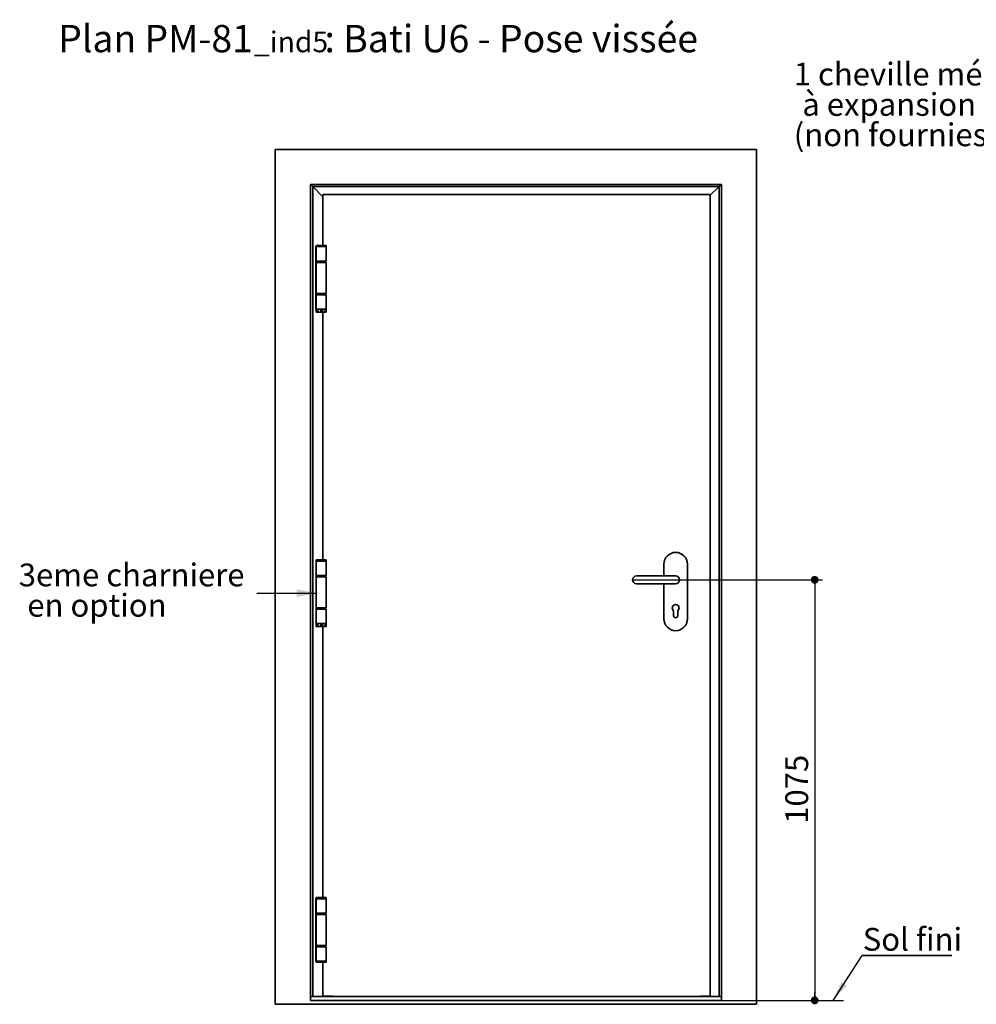
# Model space of a CAD drawing. Units: millimetres. Extents: x 4 to 216, y 5 to 294.
# Drawn here: x 4 to 127, y 168 to 294 of the extents above; entities that cross this region are included whole.
import ezdxf

# ---------------------------------------------------------------- set-up
doc = ezdxf.new("R2010")
doc.units = ezdxf.units.MM
doc.layers.add('PIÈCE', color=7, linetype='Continuous')
doc.styles.add('SLDTEXTSTYLE0', font='TXT', dxfattribs={"width": 0.75})
doc.styles.add('SLDTEXTSTYLE1', font='TXT', dxfattribs={"width": 0.695652})
doc.dimstyles.new('SLDDIMSTYLE0', dxfattribs={"dimtxt": 2.910417, "dimasz": 1, "dimexe": 0, "dimexo": 0.0625, "dimgap": 0.727604, "dimtad": 1, "dimlfac": 20, "dimrnd": 1e-09, "dimzin": 12, "dimdsep": 46, "dimtxsty": 'SLDTEXTSTYLE0', "dimblk1": 'DOT', "dimblk2": 'DOT', "dimsah": 1, "dimcen": 0.09, "dimadec": 0, "dimazin": 3, "dimtfac": 1, "dimtofl": 0, "dimtmove": 0, "dimatfit": 3, "dimldrblk": 'DOT', "dimfxl": 1, "dimfrac": 2, "dimtolj": 1, "dimtzin": 12, "dimarcsym": 0})
doc.dimstyles.new('SLDDIMSTYLE1', dxfattribs={"dimtxt": 0.18, "dimasz": 2.5, "dimexe": 0, "dimexo": 0.0625, "dimgap": 0, "dimtad": 0, "dimtih": 1, "dimtoh": 1, "dimdec": 0, "dimrnd": 1e-09, "dimzin": 0, "dimdsep": 46, "dimtxsty": 'Standard', "dimsah": 1, "dimcen": 0.09, "dimadec": 0, "dimazin": 0, "dimtfac": 2.5, "dimtdec": 0, "dimtofl": 0, "dimtmove": 0, "dimatfit": 3, "dimfxl": 1, "dimfrac": 2, "dimtolj": 1, "dimtzin": 0, "dimarcsym": 0})

# ---------------------------------------------------------------- blocks, each defined once
blk = doc.blocks.new('SW_NOTE_0')
at = {"layer": 'PIÈCE', "color": 0, "attachment_point": 1}
for s, insert, char_height, style in [(': Bati U6 - Pose vissée', (34.02, 4.51), 3.5, 'SLDTEXTSTYLE1'), ('Plan', (0, 4.51), 3.5, 'SLDTEXTSTYLE0'), ('PM-81', (11.02, 4.51), 3.5, 'SLDTEXTSTYLE0'), ('_ind5', (25.03, 3.66), 2.646, 'SLDTEXTSTYLE0')]:
    blk.add_mtext(s, dxfattribs=dict(at, insert=insert, char_height=char_height, style=style))
blk = doc.blocks.new('_DOT')
at = {"color": 0, "linetype": 'ByBlock', "lineweight": -2}
blk.add_line((-0.5, 0), (-1, 0), dxfattribs=at)
at = {"color": 0, "linetype": 'ByBlock', "const_width": 0.5}
blk.add_lwpolyline([(-0.25, 0, 1), (0.25, 0, 1)], format="xyb", close=True, dxfattribs=at)
blk = doc.blocks.new('_D')
at = {"layer": 'PIÈCE', "color": 7}
for p, q in [((82.69, 222.15), (106.86, 222.15)), ((105.86, 222.15), (105.86, 168.4)), ((94.93, 168.4), (106.86, 168.4))]:
    blk.add_line(p, q, dxfattribs=at)
for p, rotation in [((105.86, 222.15, 0.99), 90.0000000000004), ((105.86, 168.4, 0.99), 270.0000000000004)]:
    blk.add_blockref('_DOT', p, dxfattribs=dict(at, rotation=rotation))
at = {"layer": 'PIÈCE', "color": 7, "insert": (102.11, 190.97), "char_height": 2.91, "attachment_point": 1, "rotation": 90, "style": 'SLDTEXTSTYLE0'}
blk.add_mtext('1075', dxfattribs=at)
blk = doc.blocks.new('SW_NOTE_1')
at = {"layer": 'PIÈCE', "color": 0, "attachment_point": 1, "style": 'SLDTEXTSTYLE0'}
for s, insert, char_height in [('3eme charniere', (-30.43, 3.78), 2.9104), ('en option', (-29.34, -0.1), 2.91)]:
    blk.add_mtext(s, dxfattribs=dict(at, insert=insert, char_height=char_height))
blk = doc.blocks.new('SW_NOTE_2')
at = {"layer": 'PIÈCE', "color": 0}
for p, q in [((0, 0), (11.45, 0)), ((11.45, 0), (0, 0)), ((0, 0), (11.45, 0)), ((11.45, 0), (0, 0)), ((0, 0), (11.45, 0)), ((11.45, 0), (0, 0))]:
    blk.add_line(p, q, dxfattribs=at)
at = {"layer": 'PIÈCE', "color": 0, "insert": (0.08, 3.53), "char_height": 2.91, "attachment_point": 1, "style": 'SLDTEXTSTYLE0'}
blk.add_mtext('Sol fini', dxfattribs=at)
blk = doc.blocks.new('SW_NOTE_4')
at = {"layer": 'PIÈCE', "color": 0, "char_height": 2.9104, "attachment_point": 1, "style": 'SLDTEXTSTYLE0'}
for s, insert in [('1 cheville mécanique', (-53.27, 5.76)), ('à expansion diamètre 8mm', (-52.18, 1.88)), ('(non fournies)', (-53.27, -2))]:
    blk.add_mtext(s, dxfattribs=dict(at, insert=insert))

msp = doc.modelspace()

# ---------------------------------------------------------------- linework, layer by layer
at = {"color": 7, "linetype": 'Continuous', "lineweight": 35}
for p, q in [((36.93387, 277.14855), (98.43387, 277.14855)), ((36.93387, 167.89855), (36.93387, 277.14855)), ((98.43387, 277.14855), (98.43387, 167.89855)), ((41.43387, 168.39855), (41.43387, 272.64855)), ((41.43387, 272.64855), (93.93387, 272.64855)), ((41.48387, 272.64855), (41.73387, 272.39855)), ((41.73387, 272.39855), (41.73387, 168.89855)), ((93.63387, 272.39855), (41.73387, 272.39855)), ((41.80887, 272.32355), (41.73387, 272.32355)), ((41.73387, 272.32355), (41.73387, 168.89855)), ((41.80887, 272.32355), (41.80887, 272.39855)), ((93.55887, 272.39855), (41.80887, 272.39855)), ((43.02387, 271.10855), (41.81887, 272.31355)), ((92.52387, 271.28855), (93.54887, 272.31355)), ((93.54887, 272.31355), (93.55887, 272.32355)), ((93.55887, 272.32355), (93.55887, 272.39855)), ((93.55887, 272.32355), (93.63387, 272.32355)), ((93.63387, 272.39855), (93.88387, 272.64855)), ((93.63387, 272.39855), (93.63387, 168.89855)), ((93.63387, 272.32355), (93.63387, 168.89855)), ((93.93387, 272.64855), (93.93387, 168.39855)), ((43.02387, 271.33733), (43.02387, 264.87355)), ((43.08387, 271.39855), (43.08387, 271.35855)), ((92.46266, 271.39855), (43.08508, 271.39855)), ((92.46387, 271.39855), (92.46387, 271.35855)), ((92.52387, 168.95976), (92.52387, 271.33733)), ((42.17512, 264.77355), (42.12887, 264.77355)), ((42.12887, 264.77355), (42.12887, 256.67355)), ((42.17512, 264.87355), (42.17512, 264.72355)), ((42.80887, 264.87355), (42.17512, 264.87355)), ((42.17512, 264.72355), (42.17512, 263.86104)), ((43.44262, 264.72355), (42.17512, 264.72355)), ((42.80887, 264.72355), (42.17512, 264.72355)), ((43.44262, 264.87355), (42.80887, 264.87355)), ((43.44262, 264.72355), (42.80887, 264.72355)), ((43.44262, 264.72355), (43.44262, 264.87355)), ((43.44262, 264.08605), (43.44262, 264.72355)), ((42.17512, 263.6875), (42.17512, 262.86855)), ((42.18004, 263.71079), (42.17887, 263.70407)), ((43.44262, 262.86855), (43.44262, 263.9125)), ((42.17512, 262.86855), (43.44262, 262.86855)), ((42.17887, 262.78645), (42.17887, 262.86855)), ((42.17887, 262.78645), (42.32887, 262.78645)), ((42.17887, 262.78645), (42.17887, 262.71855)), ((42.17887, 262.71855), (42.17887, 258.72855)), ((42.18387, 262.71605), (42.18387, 258.73105)), ((43.43387, 262.71605), (42.18387, 262.71605)), ((42.32887, 262.78645), (42.32887, 262.71855)), ((42.32887, 262.71855), (42.32887, 262.71605)), ((42.33387, 262.86855), (42.33387, 262.71605)), ((43.28387, 262.71605), (43.28387, 262.86855)), ((43.43387, 258.73105), (43.43387, 262.71605)), ((42.17512, 258.57855), (42.17512, 257.76104)), ((43.44262, 258.57855), (42.17512, 258.57855)), ((42.17887, 258.72855), (42.17887, 258.66064)), ((42.17887, 258.57855), (42.17887, 258.66064)), ((42.17887, 258.66064), (42.32887, 258.66064)), ((43.43387, 258.73105), (42.18387, 258.73105)), ((42.32887, 258.73105), (42.32887, 258.72855)), ((42.32887, 258.72855), (42.32887, 258.66064)), ((42.33387, 258.73105), (42.33387, 258.57855)), ((43.28387, 258.57855), (43.28387, 258.73105)), ((43.44262, 256.72355), (43.44262, 258.57855)), ((42.17512, 257.5875), (42.17512, 256.72355)), ((43.44262, 256.72355), (42.17512, 256.72355)), ((42.18387, 256.72355), (42.18387, 256.37355)), ((43.43387, 256.37355), (43.43387, 256.72355)), ((42.12887, 256.67355), (42.18387, 256.67355)), ((42.30495, 256.37355), (42.18387, 256.37355)), ((43.43387, 256.37355), (42.30495, 256.37355)), ((43.02387, 256.37355), (43.02387, 224.69855)), ((42.17512, 224.69855), (42.17512, 224.54855)), ((42.80887, 224.69855), (42.17512, 224.69855)), ((42.17512, 224.54855), (42.17512, 223.68604)), ((43.44262, 224.54855), (42.17512, 224.54855)), ((42.80887, 224.54855), (42.17512, 224.54855)), ((43.44262, 224.69855), (42.80887, 224.69855)), ((43.44262, 224.54855), (42.80887, 224.54855)), ((43.44262, 224.54855), (43.44262, 224.69855)), ((43.44262, 223.91105), (43.44262, 224.54855)), ((86.59666, 224.14871), (86.59666, 222.64871)), ((89.59666, 217.14871), (89.59666, 224.14871)), ((42.17512, 223.5125), (42.17512, 222.69355)), ((43.44262, 222.69355), (43.44262, 223.7375)), ((42.17512, 222.69355), (43.44262, 222.69355)), ((42.17887, 222.61145), (42.17887, 222.69355)), ((42.17887, 222.61145), (42.32887, 222.61145)), ((42.17887, 222.61145), (42.17887, 222.54355)), ((42.17887, 222.54355), (42.17887, 218.55355)), ((42.18387, 222.54105), (42.18387, 218.55605)), ((43.43387, 222.54105), (42.18387, 222.54105)), ((42.32887, 222.61145), (42.32887, 222.54355)), ((42.32887, 222.54355), (42.32887, 222.54105)), ((42.33387, 222.69355), (42.33387, 222.54105)), ((43.28387, 222.54105), (43.28387, 222.69355)), ((43.43387, 218.55605), (43.43387, 222.54105)), ((83.59666, 222.64871), (83.09666, 222.64871)), ((83.09666, 221.64871), (83.59666, 221.64871)), ((87.59666, 222.64871), (83.59666, 222.64871)), ((83.59666, 221.64871), (87.59666, 221.64871)), ((86.59666, 221.64871), (86.59666, 217.14871)), ((88.09666, 222.64871), (87.59666, 222.64871)), ((87.59666, 221.64871), (88.09666, 221.64871)), ((42.17512, 218.40355), (42.17512, 217.58604)), ((43.44262, 218.40355), (42.17512, 218.40355)), ((42.17887, 218.55355), (42.17887, 218.48564)), ((42.17887, 218.40355), (42.17887, 218.48564)), ((42.17887, 218.48564), (42.32887, 218.48564)), ((43.43387, 218.55605), (42.18387, 218.55605)), ((42.32887, 218.55605), (42.32887, 218.55355)), ((42.32887, 218.55355), (42.32887, 218.48564)), ((42.33387, 218.55605), (42.33387, 218.40355)), ((43.28387, 218.40355), (43.28387, 218.55605)), ((43.44262, 216.54855), (43.44262, 218.40355)), ((87.83916, 218.20434), (87.83916, 217.55434)), ((88.35416, 217.55434), (88.35416, 218.20434)), ((42.17512, 217.4125), (42.17512, 216.54855)), ((43.44262, 216.54855), (42.17512, 216.54855)), ((42.18387, 216.54855), (42.18387, 216.19855)), ((43.43387, 216.19855), (43.43387, 216.54855)), ((42.30495, 216.19855), (42.18387, 216.19855)), ((43.43387, 216.19855), (42.30495, 216.19855)), ((43.02387, 216.19855), (43.02387, 181.54855)), ((42.17512, 181.44855), (42.12887, 181.44855)), ((42.12887, 181.44855), (42.12887, 173.34855)), ((42.17512, 181.54855), (42.17512, 181.39855)), ((42.80887, 181.54855), (42.17512, 181.54855)), ((42.17512, 181.39855), (42.17512, 180.53604)), ((43.44262, 181.39855), (42.17512, 181.39855)), ((42.80887, 181.39855), (42.17512, 181.39855)), ((43.44262, 181.54855), (42.80887, 181.54855)), ((43.44262, 181.39855), (42.80887, 181.39855)), ((43.44262, 181.39855), (43.44262, 181.54855)), ((43.44262, 180.76105), (43.44262, 181.39855)), ((42.17512, 180.3625), (42.17512, 179.54355)), ((43.44262, 179.54355), (43.44262, 180.5875)), ((42.17512, 179.54355), (43.44262, 179.54355)), ((42.17887, 179.46145), (42.17887, 179.54355)), ((42.17887, 179.46145), (42.32887, 179.46145)), ((42.17887, 179.46145), (42.17887, 179.39355)), ((42.17887, 179.39355), (42.17887, 175.40355)), ((42.18387, 179.39105), (42.18387, 175.40605)), ((43.43387, 179.39105), (42.18387, 179.39105)), ((42.32887, 179.46145), (42.32887, 179.39355)), ((42.32887, 179.39355), (42.32887, 179.39105)), ((42.33387, 179.54355), (42.33387, 179.39105)), ((43.28387, 179.39105), (43.28387, 179.54355)), ((43.43387, 175.40605), (43.43387, 179.39105)), ((42.17512, 175.25355), (42.17512, 174.43604)), ((43.44262, 175.25355), (42.17512, 175.25355)), ((42.17887, 175.40355), (42.17887, 175.33564)), ((42.17887, 175.25355), (42.17887, 175.33564)), ((42.17887, 175.33564), (42.32887, 175.33564)), ((43.43387, 175.40605), (42.18387, 175.40605)), ((42.32887, 175.40605), (42.32887, 175.40355)), ((42.32887, 175.40355), (42.32887, 175.33564)), ((42.33387, 175.40605), (42.33387, 175.25355)), ((43.28387, 175.25355), (43.28387, 175.40605)), ((43.44262, 173.39855), (43.44262, 175.25355)), ((42.17512, 174.2625), (42.17512, 173.39855)), ((42.12887, 173.34855), (42.18387, 173.34855)), ((43.44262, 173.39855), (42.17512, 173.39855)), ((42.18387, 173.39855), (42.18387, 173.29855)), ((42.99195, 173.29855), (42.18387, 173.29855)), ((43.43387, 173.29855), (42.99195, 173.29855)), ((43.02387, 173.29855), (43.02387, 168.95976)), ((43.43387, 173.29855), (43.43387, 173.39855)), ((41.73387, 168.89855), (41.43387, 168.89855)), ((41.73387, 168.89855), (41.81887, 168.89855)), ((41.81887, 168.89855), (43.64887, 168.89855)), ((43.08387, 168.95855), (44.25887, 168.95855)), ((43.64887, 168.89855), (43.73387, 168.89855)), ((43.73387, 168.95855), (43.73387, 168.89855)), ((43.73387, 168.89855), (43.85887, 168.89855)), ((43.85887, 168.95855), (43.85887, 168.89855)), ((43.85887, 168.89855), (44.25887, 168.89855)), ((44.25887, 168.95855), (44.25887, 168.89855)), ((44.25887, 168.89855), (91.28887, 168.89855)), ((91.28887, 168.95855), (92.46387, 168.95855)), ((91.28887, 168.89855), (91.28887, 168.95855)), ((91.28887, 168.89855), (91.31387, 168.89855)), ((91.31387, 168.95855), (91.31387, 168.89855)), ((91.31387, 168.89855), (92.37637, 168.89855)), ((92.37637, 168.95855), (92.37637, 168.89855)), ((92.37637, 168.89855), (93.54887, 168.89855)), ((93.54887, 168.89855), (93.63387, 168.89855)), ((93.63387, 168.89855), (93.93387, 168.89855)), ((98.43387, 167.89855), (36.93387, 167.89855)), ((93.93387, 168.39855), (41.43387, 168.39855))]:
    msp.add_line(p, q, dxfattribs=at)
at = {"color": 7, "linetype": 'Continuous', "lineweight": 35, "flags": 128}
for points in [[(43.44228, 263.9125), (43.44244, 263.91179), (43.4396, 263.92485), (43.4361, 263.94501), (43.43352, 263.96716), (43.43228, 263.98957), (43.43246, 264.01313), (43.43387, 264.03371), (43.43618, 264.05266), (43.43976, 264.07303), (43.4424, 264.08513), (43.44262, 264.08605), (43.44262, 264.08605)], [(43.44228, 223.7375), (43.44244, 223.73679), (43.4396, 223.74985), (43.4361, 223.77001), (43.43352, 223.79216), (43.43228, 223.81457), (43.43246, 223.83813), (43.43387, 223.85871), (43.43618, 223.87766), (43.43976, 223.89803), (43.4424, 223.91013), (43.44262, 223.91105), (43.44262, 223.91105)], [(43.44228, 180.5875), (43.44244, 180.58679), (43.4396, 180.59985), (43.4361, 180.62001), (43.43352, 180.64216), (43.43228, 180.66457), (43.43246, 180.68813), (43.43387, 180.70871), (43.43618, 180.72766), (43.43976, 180.74803), (43.4424, 180.76013), (43.44262, 180.76105), (43.44262, 180.76105)]]:
    msp.add_lwpolyline(points, dxfattribs=at)
at = {"color": 7, "linetype": 'Continuous', "lineweight": 35}
for centre in [(42.83342, 256.54854), (42.83342, 216.37354)]:
    msp.add_circle(centre, 0.002, dxfattribs=at)
for centre, radius, start, end in [((41.811, 263.77356), 0.37449, 346.7133476, 13.5100626), ((41.811, 257.67356), 0.37449, 346.7133476, 13.5100626), ((42.84387, 256.54821), 0.1297, 275.5483581, 0.1498846), ((42.84383, 256.54887), 0.12973, 359.8557045, 81.6861033), ((88.09666, 224.14871), 1.5, 0, 180), ((41.811, 223.59856), 0.37449, 346.7133476, 13.5100626), ((83.09666, 222.14871), 0.5, 90, 270), ((88.09666, 222.14871), 0.5, 270, 90), ((88.09666, 218.54871), 0.43, 306.7866642, 233.2133358), ((41.811, 217.49856), 0.37449, 346.7133476, 13.5100626), ((42.84383, 216.37387), 0.12973, 359.8557045, 81.6861033), ((88.09666, 217.14871), 1.5, 180, 0), ((88.09666, 217.55434), 0.2575, 180, 0), ((42.84387, 216.37321), 0.1297, 275.5483581, 0.1498846), ((41.811, 180.44856), 0.37449, 346.7133476, 13.5100626), ((41.811, 174.34856), 0.37449, 346.7133476, 13.5100626)]:
    msp.add_arc(centre, radius, start, end, dxfattribs=at)
for points, knots in [([(41.73387, 272.32355), (41.73492, 272.32342), (41.73696, 272.32318), (41.75233, 272.32138), (41.77409, 272.31881), (41.79766, 272.31604), (41.81302, 272.31423), (41.81887, 272.31355)], [0, 0, 0, 0, 0.226367083, 0.439034975, 0.652631604, 0.867632108, 1, 1, 1, 1]), ([(41.80887, 272.39855), (41.80902, 272.39728), (41.80929, 272.39493), (41.81128, 272.37809), (41.81391, 272.35569), (41.81661, 272.33274), (41.8183, 272.31839), (41.81887, 272.31355)], [0, 0, 0, 0, 0.248492521, 0.461256298, 0.675050688, 0.890267078, 1, 1, 1, 1]), ([(93.55887, 272.39855), (93.55875, 272.3975), (93.55851, 272.39546), (93.5567, 272.38009), (93.55414, 272.35833), (93.55136, 272.33475), (93.54956, 272.3194), (93.54887, 272.31355)], [0, 0, 0, 0, 0.226367083, 0.439034975, 0.652631604, 0.867632108, 1, 1, 1, 1]), ([(93.54887, 272.31355), (93.55143, 272.31385), (93.55657, 272.31445), (93.56558, 272.31551), (93.57328, 272.31642), (93.58275, 272.31753), (93.59043, 272.31844), (93.59849, 272.31938), (93.60607, 272.32028), (93.61285, 272.32107), (93.61868, 272.32176), (93.62383, 272.32237), (93.62792, 272.32285), (93.63088, 272.32319), (93.63237, 272.32337), (93.63315, 272.32346), (93.63352, 272.32351), (93.63379, 272.32354), (93.63384, 272.32354), (93.63387, 272.32355)], [0, 0, 0, 0, 0.057857927, 0.115715886, 0.20491262, 0.236375645, 0.342797309, 0.396054304, 0.453187179, 0.559120858, 0.612133862, 0.669021157, 0.774252434, 0.826913844, 0.883419613, 0.922081518, 0.941460319, 0.96074798, 1, 1, 1, 1]), ([(42.21033, 262.86855), (42.2031, 262.86699), (42.18927, 262.86403), (42.18087, 262.83908), (42.17897, 262.81094), (42.17889, 262.79187), (42.17887, 262.78645)], [0, 0, 0, 0, 0.32095629, 0.613230753, 0.890192055, 1, 1, 1, 1]), ([(42.33387, 262.85623), (42.33278, 262.85187), (42.32938, 262.83826), (42.32901, 262.81282), (42.3289, 262.79314), (42.32887, 262.78645)], [0, 0, 0, 0, 0.23716037, 0.740909531, 1, 1, 1, 1]), ([(42.17887, 258.66064), (42.17901, 258.6467), (42.17931, 258.61879), (42.18549, 258.59135), (42.19691, 258.57977), (42.20695, 258.57885), (42.21033, 258.57855)], [0, 0, 0, 0, 0.289979005, 0.580364896, 0.858716087, 1, 1, 1, 1]), ([(42.32887, 258.66064), (42.32863, 258.64081), (42.32831, 258.61417), (42.33274, 258.59559), (42.33387, 258.59085)], [0, 0, 0, 0, 0.744833149, 1, 1, 1, 1]), ([(42.39287, 256.54855), (42.39179, 256.53411), (42.38963, 256.50523), (42.37326, 256.46668), (42.35022, 256.43695), (42.32315, 256.41959), (42.29651, 256.41683), (42.27349, 256.42859), (42.25572, 256.45342), (42.24395, 256.48905), (42.23848, 256.53159), (42.23923, 256.57572), (42.24602, 256.61648), (42.25899, 256.64996), (42.27821, 256.67246), (42.30256, 256.68097), (42.32941, 256.67468), (42.3556, 256.65468), (42.37739, 256.62288), (42.39072, 256.58554), (42.39222, 256.55967), (42.39287, 256.54855)], [0, 0, 0, 0, 0.05289365, 0.10575927, 0.159349252, 0.213435962, 0.266747882, 0.319246123, 0.372106685, 0.425960529, 0.479935463, 0.532911018, 0.585339951, 0.638510361, 0.692562053, 0.746276166, 0.798982726, 0.851559158, 0.905053182, 0.959153017, 1, 1, 1, 1]), ([(43.00482, 256.54855), (43.00346, 256.53411), (43.00073, 256.50523), (42.97946, 256.46668), (42.94772, 256.43695), (42.90733, 256.41959), (42.86345, 256.41683), (42.82117, 256.42859), (42.78478, 256.45342), (42.75818, 256.48905), (42.74495, 256.53159), (42.74679, 256.57572), (42.763, 256.61648), (42.79178, 256.64996), (42.83027, 256.67246), (42.87384, 256.68097), (42.91699, 256.67468), (42.95532, 256.65468), (42.98492, 256.62288), (43.00209, 256.58554), (43.004, 256.55967), (43.00482, 256.54855)], [0, 0, 0, 0, 0.05289365, 0.10575927, 0.159349252, 0.213435962, 0.266747882, 0.319246123, 0.372106685, 0.425960529, 0.479935463, 0.532911018, 0.585339951, 0.638510361, 0.692562053, 0.746276166, 0.798982726, 0.851559158, 0.905053182, 0.959153017, 1, 1, 1, 1]), ([(43.42082, 256.54855), (43.42054, 256.53411), (43.41997, 256.50523), (43.41506, 256.46668), (43.40637, 256.43695), (43.39305, 256.41959), (43.3758, 256.41683), (43.35655, 256.42859), (43.33792, 256.45342), (43.3231, 256.48905), (43.31534, 256.53159), (43.31643, 256.57572), (43.32586, 256.61648), (43.34166, 256.64996), (43.36093, 256.67246), (43.38014, 256.68097), (43.39644, 256.67468), (43.40859, 256.65468), (43.4164, 256.62288), (43.42025, 256.58554), (43.42065, 256.55967), (43.42082, 256.54855)], [0, 0, 0, 0, 0.05289365, 0.10575927, 0.159349252, 0.213435962, 0.266747882, 0.319246123, 0.372106685, 0.425960529, 0.479935463, 0.532911018, 0.585339951, 0.638510361, 0.692562053, 0.746276166, 0.798982726, 0.851559158, 0.905053182, 0.959153017, 1, 1, 1, 1]), ([(42.21033, 222.69355), (42.2031, 222.69199), (42.18927, 222.68903), (42.18087, 222.66408), (42.17897, 222.63594), (42.17889, 222.61687), (42.17887, 222.61145)], [0, 0, 0, 0, 0.32095629, 0.613230753, 0.890192055, 1, 1, 1, 1]), ([(42.33387, 222.68123), (42.33278, 222.67687), (42.32938, 222.66326), (42.32901, 222.63782), (42.3289, 222.61814), (42.32887, 222.61145)], [0, 0, 0, 0, 0.2371603701, 0.7409095306, 1, 1, 1, 1]), ([(42.17887, 218.48564), (42.17901, 218.4717), (42.17931, 218.44379), (42.18549, 218.41635), (42.19691, 218.40477), (42.20695, 218.40385), (42.21033, 218.40355)], [0, 0, 0, 0, 0.289979005, 0.580364896, 0.858716087, 1, 1, 1, 1]), ([(42.32887, 218.48564), (42.32863, 218.46581), (42.32831, 218.43917), (42.33274, 218.42059), (42.33387, 218.41585)], [0, 0, 0, 0, 0.744833149, 1, 1, 1, 1]), ([(42.39287, 216.37355), (42.39179, 216.35911), (42.38963, 216.33023), (42.37326, 216.29168), (42.35022, 216.26195), (42.32315, 216.24459), (42.29651, 216.24183), (42.27349, 216.25359), (42.25572, 216.27842), (42.24395, 216.31405), (42.23848, 216.35659), (42.23923, 216.40072), (42.24602, 216.44148), (42.25899, 216.47496), (42.27821, 216.49746), (42.30256, 216.50597), (42.32941, 216.49968), (42.3556, 216.47968), (42.37739, 216.44788), (42.39072, 216.41054), (42.39222, 216.38467), (42.39287, 216.37355)], [0, 0, 0, 0, 0.05289365, 0.10575927, 0.159349252, 0.213435962, 0.266747882, 0.319246123, 0.372106685, 0.425960529, 0.479935463, 0.532911018, 0.585339951, 0.638510361, 0.692562053, 0.746276166, 0.798982726, 0.851559158, 0.905053182, 0.959153017, 1, 1, 1, 1]), ([(43.00482, 216.37355), (43.00346, 216.35911), (43.00073, 216.33023), (42.97946, 216.29168), (42.94772, 216.26195), (42.90733, 216.24459), (42.86345, 216.24183), (42.82117, 216.25359), (42.78478, 216.27842), (42.75818, 216.31405), (42.74495, 216.35659), (42.74679, 216.40072), (42.763, 216.44148), (42.79178, 216.47496), (42.83027, 216.49746), (42.87384, 216.50597), (42.91699, 216.49968), (42.95532, 216.47968), (42.98492, 216.44788), (43.00209, 216.41054), (43.004, 216.38467), (43.00482, 216.37355)], [0, 0, 0, 0, 0.05289365, 0.10575927, 0.159349252, 0.213435962, 0.266747882, 0.319246123, 0.372106685, 0.425960529, 0.479935463, 0.532911018, 0.585339951, 0.638510361, 0.692562053, 0.746276166, 0.798982726, 0.851559158, 0.905053182, 0.959153017, 1, 1, 1, 1]), ([(43.42082, 216.37355), (43.42054, 216.35911), (43.41997, 216.33023), (43.41506, 216.29168), (43.40637, 216.26195), (43.39305, 216.24459), (43.3758, 216.24183), (43.35655, 216.25359), (43.33792, 216.27842), (43.3231, 216.31405), (43.31534, 216.35659), (43.31643, 216.40072), (43.32586, 216.44148), (43.34166, 216.47496), (43.36093, 216.49746), (43.38014, 216.50597), (43.39644, 216.49968), (43.40859, 216.47968), (43.4164, 216.44788), (43.42025, 216.41054), (43.42065, 216.38467), (43.42082, 216.37355)], [0, 0, 0, 0, 0.05289365, 0.10575927, 0.159349252, 0.213435962, 0.266747882, 0.319246123, 0.372106685, 0.425960529, 0.479935463, 0.532911018, 0.585339951, 0.638510361, 0.692562053, 0.746276166, 0.798982726, 0.851559158, 0.905053182, 0.959153017, 1, 1, 1, 1]), ([(42.21033, 179.54355), (42.2031, 179.54199), (42.18927, 179.53903), (42.18087, 179.51408), (42.17897, 179.48594), (42.17889, 179.46687), (42.17887, 179.46145)], [0, 0, 0, 0, 0.3209562895, 0.6132307531, 0.890192055, 1, 1, 1, 1]), ([(42.33387, 179.53123), (42.33278, 179.52687), (42.32938, 179.51326), (42.32901, 179.48782), (42.3289, 179.46814), (42.32887, 179.46145)], [0, 0, 0, 0, 0.23716037, 0.740909531, 1, 1, 1, 1]), ([(42.17887, 175.33564), (42.17901, 175.3217), (42.17931, 175.29379), (42.18549, 175.26635), (42.19691, 175.25477), (42.20695, 175.25385), (42.21033, 175.25355)], [0, 0, 0, 0, 0.289979005, 0.580364896, 0.858716087, 1, 1, 1, 1]), ([(42.32887, 175.33564), (42.32863, 175.31581), (42.32831, 175.28917), (42.33274, 175.27059), (42.33387, 175.26585)], [0, 0, 0, 0, 0.7448331487, 1, 1, 1, 1])]:
    msp.add_open_spline(points, degree=3, knots=knots, dxfattribs=at)
for points in [[(43.02387, 271.33733), (43.02477, 271.33743), (43.02657, 271.33764), (43.04045, 271.33794), (43.06028, 271.33824), (43.07601, 271.33845), (43.08387, 271.33855)], [(43.08387, 271.33855), (43.08397, 271.34641), (43.08417, 271.36213), (43.08448, 271.38197), (43.08478, 271.39584), (43.08498, 271.39764), (43.08508, 271.39855)], [(92.46266, 271.39855), (92.46276, 271.39764), (92.46296, 271.39584), (92.46326, 271.38197), (92.46357, 271.36213), (92.46377, 271.34641), (92.46387, 271.33855)], [(92.46387, 271.33855), (92.47173, 271.33845), (92.48746, 271.33824), (92.50729, 271.33794), (92.52116, 271.33764), (92.52297, 271.33743), (92.52387, 271.33733)], [(43.08387, 168.95855), (43.07601, 168.95865), (43.06028, 168.95885), (43.04045, 168.95915), (43.02657, 168.95946), (43.02477, 168.95966), (43.02387, 168.95976)], [(92.52387, 168.95976), (92.52297, 168.95966), (92.52116, 168.95946), (92.50729, 168.95915), (92.48746, 168.95885), (92.47173, 168.95865), (92.46387, 168.95855)]]:
    msp.add_open_spline(points, degree=3, dxfattribs=at)
at = {"layer": 'PIÈCE', "color": 7}
msp.add_line((93.93387, 168.39855), (109.51763, 168.39855), dxfattribs=at)
at = {"layer": 'PIÈCE', "color": 7, "flags": 128}
msp.add_lwpolyline([(34.61215, 220.44393), (40.96215, 220.44393), (42.18387, 220.44875)], dxfattribs=at)
at = {"layer": 'PIÈCE', "color": 7}
msp.add_solid([(42.18387, 220.44875), (39.68191, 220.93887), (39.68586, 219.93888)], dxfattribs=at)

# ---------------------------------------------------------------- block references
at = {"layer": 'PIÈCE'}
msp.add_blockref('SW_NOTE_0', (9.21265, 288.55463), dxfattribs=at)
at = {"layer": 'PIÈCE', "color": 7}
for name, p in [('SW_NOTE_4', (156.45794, 282.47664)), ('SW_NOTE_1', (34.61215, 220.44393)), ('SW_NOTE_2', (111.91589, 174.13132))]:
    msp.add_blockref(name, p, dxfattribs=at)

# ---------------------------------------------------------------- dimensions: what is measured, and where the dimension line sits
dim = msp.add_linear_dim(base=(105.86444, 168.39855), p1=(88.09666, 222.14871), p2=(93.93387, 168.39855), angle=90, dimstyle='SLDDIMSTYLE0', dxfattribs=at)
dim.commit()
dim.dimension.update_dxf_attribs({"geometry": '_D', "text_midpoint": (105.86444, 195.27363), "dimtype": 160})

# ---------------------------------------------------------------- leaders
msp.add_leader([(108.23657, 168.39855), (111.91589, 174.13132)], dimstyle='SLDDIMSTYLE1', dxfattribs=at)

doc.saveas('drawing.dxf')
